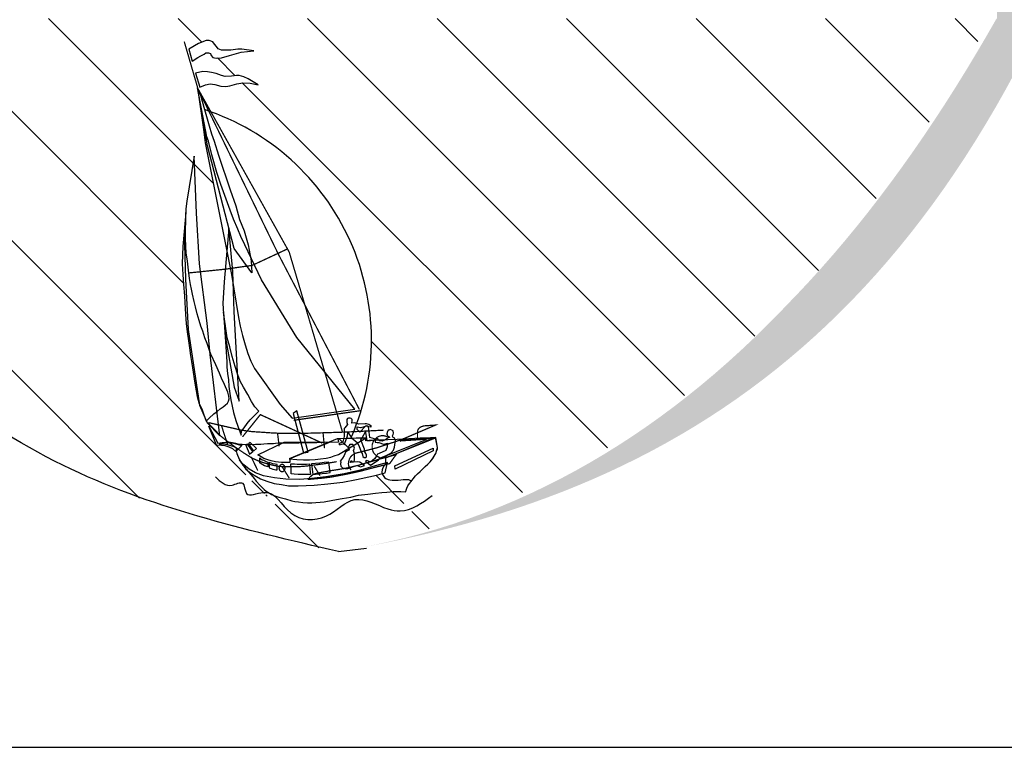
# Model space of a CAD drawing. Extents: x 162.3 to 217.8, y -18.8 to 69.3.
# Drawn here: x 201.9 to 202.4, y -17.8 to -17.5 of the extents above; entities that cross this region are included whole.
import ezdxf

# ---------------------------------------------------------------- set-up
doc = ezdxf.new("R2010")
doc.units = 0
doc.header["$LTSCALE"] = 35
doc.header["$MEASUREMENT"] = 0
doc.layers.get('0').update_dxf_attribs({"linetype": 'CONTINUOUS'})

msp = doc.modelspace()

# ---------------------------------------------------------------- hatches: boundary and pattern name
at = {"linetype": 'CONTINUOUS'}
msp.add_hatch(color=256, dxfattribs=at).paths.add_polyline_path([(202.39512, -17.01337), (202.38532, -17.00851), (202.37928, -16.99789), (202.37749, -16.98661), (202.37929, -16.97478), (202.38392, -16.96272), (202.37143, -16.96467), (202.37143, -17.47109), (202.37113, -17.47109), (202.36627, -17.47956), (202.36107, -17.48841), (202.35582, -17.49711), (202.35053, -17.50566), (202.34518, -17.51407), (202.33979, -17.52233), (202.33434, -17.53044), (202.32884, -17.53841), (202.32328, -17.54623), (202.31767, -17.55391), (202.31201, -17.56144), (202.30629, -17.56882), (202.3005, -17.57606), (202.29466, -17.58315), (202.28876, -17.5901), (202.28279, -17.5969), (202.27677, -17.60355), (202.27067, -17.61006), (202.26565, -17.61525), (202.26134, -17.61977), (202.25499, -17.62618), (202.24858, -17.63244), (202.24209, -17.63855), (202.23553, -17.6445), (202.2289, -17.6503), (202.22219, -17.65594), (202.21541, -17.66141), (202.20856, -17.66673), (202.20163, -17.67188), (202.19464, -17.67687), (202.18757, -17.6817), (202.18042, -17.68635), (202.1732, -17.69084), (202.16591, -17.69515), (202.15855, -17.6993), (202.15111, -17.70327), (202.1436, -17.70706), (202.13602, -17.71068), (202.12836, -17.71412), (202.12063, -17.71738), (202.11283, -17.72046), (202.10495, -17.72336), (202.097, -17.72607), (202.08898, -17.7286), (202.08088, -17.73094), (202.0727, -17.73309), (202.06446, -17.73505), (202.05614, -17.73682), (202.05291, -17.73743), (202.05202, -17.73765), (202.06077, -17.73599), (202.06943, -17.73422), (202.07801, -17.73233), (202.08651, -17.73034), (202.09493, -17.72823), (202.10327, -17.726), (202.11153, -17.72364), (202.11971, -17.72117), (202.1278, -17.71857), (202.13582, -17.71585), (202.14376, -17.71299), (202.15162, -17.71001), (202.15939, -17.70689), (202.16709, -17.70364), (202.1747, -17.70025), (202.18223, -17.69672), (202.18969, -17.69305), (202.19706, -17.68924), (202.20435, -17.68528), (202.21156, -17.68117), (202.21869, -17.67692), (202.22574, -17.67251), (202.23271, -17.66795), (202.2396, -17.66323), (202.24641, -17.65835), (202.25314, -17.65332), (202.25979, -17.64812), (202.26635, -17.64276), (202.27284, -17.63723), (202.27924, -17.63153), (202.28557, -17.62566), (202.29181, -17.61962), (202.29798, -17.6134), (202.30406, -17.60701), (202.31006, -17.60044), (202.31598, -17.59368), (202.32182, -17.58674), (202.32758, -17.57962), (202.33326, -17.57231), (202.33886, -17.56481), (202.34438, -17.55712), (202.34981, -17.54924), (202.35517, -17.54116), (202.36045, -17.53288), (202.36564, -17.5244), (202.37076, -17.51572), (202.37579, -17.50683), (202.38074, -17.49774), (202.38561, -17.48844), (202.39041, -17.47893), (202.39512, -17.46921)])
h = msp.add_hatch(dxfattribs=at)
h.set_pattern_fill('ANSI31', color=12, scale=0.3696, angle=90, style=0)
h.set_pattern_definition([(135, (142.646, -19.24872), (-0.032668333, -0.032668333), [])])
h.paths.add_polyline_path([(201.71733, -17.47109), (201.71733, -17.47098), (201.71591, -17.47098), (201.71881, -17.47956), (201.72185, -17.48802), (201.72503, -17.49636), (201.72834, -17.50457), (201.73179, -17.51267), (201.73537, -17.52064), (201.73909, -17.52849), (201.74295, -17.53621), (201.74694, -17.54381), (201.75107, -17.55128), (201.75533, -17.55862), (201.75973, -17.56584), (201.76427, -17.57293), (201.76894, -17.57989), (201.77375, -17.58672), (201.7787, -17.59342), (201.78378, -17.59999), (201.78901, -17.60642), (201.79436, -17.61272), (201.79986, -17.61889), (201.8055, -17.62493), (201.81127, -17.63083), (201.81718, -17.63659), (201.82323, -17.64222), (201.82942, -17.64771), (201.83574, -17.65306), (201.8422, -17.65828), (201.84881, -17.66335), (201.85555, -17.66829), (201.86243, -17.67308), (201.86945, -17.67773), (201.87661, -17.68224), (201.88391, -17.6866), (201.89134, -17.69082), (201.89892, -17.6949), (201.90664, -17.69883), (201.9145, -17.70261), (201.92249, -17.70624), (201.93063, -17.70973), (201.93891, -17.71307), (201.94733, -17.71626), (201.95589, -17.7193), (201.96459, -17.72219), (201.97343, -17.72493), (201.98241, -17.72751), (201.99153, -17.72994), (202.0008, -17.73222), (202.01021, -17.73434), (202.01975, -17.73631), (202.02944, -17.73812), (202.03927, -17.73978), (202.04774, -17.7384), (202.05291, -17.73743), (202.0606, -17.7355), (202.06908, -17.73321), (202.07746, -17.73077), (202.08574, -17.72819), (202.09393, -17.72546), (202.10202, -17.72259), (202.10906, -17.71993), (202.10809, -17.71971), (202.10737, -17.71963), (202.10624, -17.71907), (202.10528, -17.71867), (202.10407, -17.71803), (202.10311, -17.71803), (202.10182, -17.71803), (202.10134, -17.71835), (202.10086, -17.71899), (202.10014, -17.71963), (202.09933, -17.71987), (202.09853, -17.71987), (202.09805, -17.71963), (202.09805, -17.71891), (202.09765, -17.71867), (202.09668, -17.71867), (202.0954, -17.71875), (202.09411, -17.71899), (202.09315, -17.71907), (202.09202, -17.71891), (202.08977, -17.71851), (202.08857, -17.71867), (202.08752, -17.71867), (202.08535, -17.71923), (202.08375, -17.71931), (202.08214, -17.71931), (202.08061, -17.71931), (202.07893, -17.71899), (202.07692, -17.71963), (202.07563, -17.71987), (202.07435, -17.71963), (202.07282, -17.71931), (202.07105, -17.71875), (202.06961, -17.71843), (202.06768, -17.71835), (202.06599, -17.71835), (202.06503, -17.71811), (202.06326, -17.71771), (202.06141, -17.71746), (202.05989, -17.71706), (202.059, -17.71706), (202.0586, -17.71738), (202.05828, -17.71771), (202.05707, -17.71811), (202.05555, -17.71811), (202.05386, -17.71835), (202.05241, -17.71851), (202.05129, -17.71891), (202.04992, -17.71907), (202.04864, -17.71931), (202.04727, -17.71955), (202.04848, -17.71899), (202.04952, -17.71819), (202.05049, -17.71706), (202.0492, -17.71714), (202.04824, -17.71706), (202.04719, -17.71674), (202.04599, -17.71658), (202.04502, -17.71658), (202.04422, -17.71674), (202.04374, -17.7169), (202.04277, -17.71738), (202.04133, -17.71787), (202.0398, -17.71819), (202.03811, -17.71843), (202.03948, -17.71787), (202.04101, -17.71706), (202.04205, -17.71642), (202.04277, -17.71578), (202.04141, -17.71578), (202.04253, -17.7153), (202.04309, -17.71449), (202.04261, -17.71377), (202.04173, -17.71313), (202.04012, -17.71369), (202.03908, -17.71401), (202.03755, -17.71433), (202.03627, -17.71449), (202.03498, -17.71465), (202.03337, -17.71481), (202.03088, -17.71497), (202.02719, -17.71538), (202.02614, -17.71562), (202.02486, -17.7161), (202.02365, -17.71642), (202.02261, -17.71642), (202.02044, -17.71513), (202.01915, -17.71497), (202.01755, -17.71497), (202.01514, -17.71465), (202.012, -17.71449), (202.01112, -17.71441), (202.00983, -17.71481), (202.00831, -17.71538), (202.00718, -17.7161), (202.00557, -17.71618), (202.00437, -17.71626), (202.00349, -17.71658), (202.00284, -17.71714), (202.00204, -17.71722), (202.00059, -17.71706), (201.99923, -17.71674), (201.99826, -17.71658), (201.99722, -17.7165), (201.99891, -17.71538), (201.99979, -17.71473), (202.00043, -17.71417), (201.9985, -17.71369), (201.9973, -17.71353), (201.99634, -17.71369), (201.99481, -17.71345), (201.99376, -17.71321), (201.99272, -17.7128), (201.99184, -17.71248), (201.99103, -17.71216), (201.99023, -17.71136), (201.99007, -17.71056), (201.98943, -17.71096), (201.98927, -17.71168), (201.98991, -17.71289), (201.98846, -17.71321), (201.98726, -17.71337), (201.98597, -17.71321), (201.98469, -17.71305), (201.98372, -17.7128), (201.98276, -17.71248), (201.98179, -17.71184), (201.98083, -17.7112), (201.97987, -17.71152), (201.97874, -17.71192), (201.97778, -17.71216), (201.97673, -17.71216), (201.97617, -17.71152), (201.97553, -17.71072), (201.97464, -17.71072), (201.97368, -17.71104), (201.97263, -17.71152), (201.97167, -17.71184), (201.97071, -17.7116), (201.96982, -17.71104), (201.96886, -17.71096), (201.96757, -17.71104), (201.96629, -17.71152), (201.96548, -17.7116), (201.96645, -17.71023), (201.96757, -17.70967), (201.96878, -17.70967), (201.96974, -17.70959), (201.97038, -17.70959), (201.97111, -17.70903), (201.97159, -17.70855), (201.97263, -17.70855), (201.9736, -17.70855), (201.974, -17.70823), (201.97456, -17.70774), (201.97488, -17.7071), (201.97537, -17.70662), (201.97595, -17.70604), (201.97762, -17.70678), (201.97922, -17.70573), (201.98059, -17.70622), (201.98244, -17.70614), (201.98388, -17.70614), (201.983, -17.70445), (201.98453, -17.70517), (201.98581, -17.70437), (201.98685, -17.70437), (201.98782, -17.70389), (201.98846, -17.70349), (201.98927, -17.70324), (201.99055, -17.70316), (201.99087, -17.70236), (201.99135, -17.70188), (201.99216, -17.70132), (201.99312, -17.70099), (201.99433, -17.70059), (201.99601, -17.70276), (201.99577, -17.70349), (201.99561, -17.70413), (201.99529, -17.70477), (201.99473, -17.70541), (201.99409, -17.70573), (201.99312, -17.7063), (201.99224, -17.70678), (201.99135, -17.70806), (201.99216, -17.70871), (201.99336, -17.70927), (201.99441, -17.70959), (201.99545, -17.70935), (201.99658, -17.70927), (201.99746, -17.70927), (201.99826, -17.70959), (201.99858, -17.70999), (201.99883, -17.71056), (201.99891, -17.71104), (202.00035, -17.7112), (202.00204, -17.71072), (202.00292, -17.71056), (202.00252, -17.7112), (202.00156, -17.71216), (202.00284, -17.71216), (202.00389, -17.71184), (202.00469, -17.71136), (202.00557, -17.71128), (202.0063, -17.71136), (202.00694, -17.7116), (202.0075, -17.71056), (202.0079, -17.71007), (202.00879, -17.71007), (202.00975, -17.71031), (202.01048, -17.71064), (202.01112, -17.7116), (202.01144, -17.71224), (202.01224, -17.71256), (202.01321, -17.71272), (202.01393, -17.71289), (202.01457, -17.71337), (202.01546, -17.71377), (202.01755, -17.71353), (202.01883, -17.71321), (202.01996, -17.71313), (202.02076, -17.71321), (202.02164, -17.71353), (202.02229, -17.71409), (202.02293, -17.71441), (202.0259, -17.71385), (202.02751, -17.71385), (202.02879, -17.71385), (202.03032, -17.71385), (202.03161, -17.71385), (202.03281, -17.71345), (202.03369, -17.71313), (202.03466, -17.71321), (202.03594, -17.71321), (202.03723, -17.71321), (202.03851, -17.71289), (202.03972, -17.71256), (202.04093, -17.71224), (202.04205, -17.71224), (202.04326, -17.71192), (202.04438, -17.71136), (202.04567, -17.7112), (202.04727, -17.71088), (202.04888, -17.71064), (202.05024, -17.71039), (202.05161, -17.71023), (202.0533, -17.71007), (202.05434, -17.71023), (202.05539, -17.71056), (202.05635, -17.71096), (202.05732, -17.7116), (202.05828, -17.71248), (202.05916, -17.71305), (202.06013, -17.71256), (202.06117, -17.7124), (202.06222, -17.71216), (202.0631, -17.71248), (202.06374, -17.71305), (202.06463, -17.71313), (202.06599, -17.71345), (202.06406, -17.71417), (202.06471, -17.71449), (202.07539, -17.71626), (202.0762, -17.71618), (202.077, -17.71538), (202.07756, -17.71465), (202.07531, -17.71441), (202.07732, -17.71409), (202.07812, -17.71401), (202.07877, -17.71401), (202.07957, -17.71417), (202.08045, -17.71465), (202.0815, -17.71505), (202.08254, -17.71538), (202.08407, -17.71554), (202.0856, -17.71562), (202.08696, -17.71578), (202.08817, -17.71594), (202.08913, -17.71578), (202.09034, -17.71562), (202.09114, -17.71554), (202.0921, -17.71562), (202.09315, -17.71586), (202.09419, -17.7161), (202.09548, -17.7161), (202.09644, -17.7161), (202.09741, -17.71578), (202.09821, -17.71538), (202.09901, -17.71538), (202.0999, -17.71578), (202.10078, -17.71626), (202.10182, -17.71674), (202.10279, -17.71706), (202.10367, -17.71714), (202.10464, -17.71722), (202.10608, -17.71706), (202.10713, -17.71722), (202.10833, -17.71746), (202.1093, -17.71803), (202.10986, -17.71851), (202.11058, -17.71875), (202.11149, -17.71898), (202.11156, -17.71895), (202.11179, -17.71835), (202.11155, -17.71771), (202.1109, -17.71706), (202.10994, -17.7165), (202.10865, -17.7161), (202.10954, -17.71578), (202.1105, -17.71538), (202.11122, -17.7153), (202.11195, -17.71513), (202.11283, -17.71513), (202.11412, -17.7153), (202.11564, -17.71554), (202.11725, -17.71562), (202.11978, -17.71562), (202.12573, -17.7131), (202.13345, -17.70965), (202.14108, -17.70605), (202.14862, -17.70231), (202.15608, -17.69842), (202.16345, -17.69438), (202.17073, -17.6902), (202.17794, -17.68588), (202.18506, -17.68141), (202.1921, -17.6768), (202.19906, -17.67203), (202.20594, -17.66713), (202.21274, -17.66208), (202.21947, -17.65688), (202.22612, -17.65154), (202.2327, -17.64605), (202.2392, -17.64042), (202.24563, -17.63464), (202.252, -17.62871), (202.25829, -17.62264), (202.26452, -17.61642), (202.26565, -17.61525), (202.26761, -17.6132), (202.27381, -17.60649), (202.27993, -17.59962), (202.28599, -17.59262), (202.29197, -17.58546), (202.29788, -17.57817), (202.30371, -17.57073), (202.30948, -17.56315), (202.31517, -17.55543), (202.32079, -17.54758), (202.32634, -17.53959), (202.33182, -17.53147), (202.33722, -17.52321), (202.34256, -17.51483), (202.34782, -17.50631), (202.35301, -17.49767), (202.35813, -17.4889), (202.36317, -17.48), (202.36809, -17.47109)])
h.paths.add_polyline_path([(202.01182, -17.69898), (202.01182, -17.69898), (202.01184, -17.69896)], flags=16)
h.paths.add_polyline_path([(202.0484, -17.67537), (202.04944, -17.67569), (202.05266, -17.67553), (202.0533, -17.67561), (202.0545, -17.67593), (202.05579, -17.67681), (202.05515, -17.67705), (202.05348, -17.67659), (202.05394, -17.67689), (202.05426, -17.67713), (202.05499, -17.68236), (202.05723, -17.68308), (202.05732, -17.68364), (202.05722, -17.68366), (202.05699, -17.68396), (202.05683, -17.68428), (202.05667, -17.68452), (202.05651, -17.68485), (202.05643, -17.68525), (202.05627, -17.68557), (202.05619, -17.68589), (202.05611, -17.68621), (202.05611, -17.68661), (202.05611, -17.68693), (202.05611, -17.68734), (202.05611, -17.68766), (202.05611, -17.68806), (202.05615, -17.68823), (202.05868, -17.68758), (202.0623, -17.68637), (202.06386, -17.68584), (202.0639, -17.68533), (202.06181, -17.68581), (202.05956, -17.68501), (202.0586, -17.68501), (202.05772, -17.68485), (202.05772, -17.6842), (202.05772, -17.68356), (202.05828, -17.68308), (202.05892, -17.68316), (202.05924, -17.68364), (202.05989, -17.68404), (202.06109, -17.68428), (202.06286, -17.68364), (202.0643, -17.68252), (202.06487, -17.68244), (202.06463, -17.68187), (202.0639, -17.68179), (202.06374, -17.68091), (202.06342, -17.68067), (202.06358, -17.68051), (202.0639, -17.67938), (202.06414, -17.67882), (202.06447, -17.67866), (202.06519, -17.67834), (202.06607, -17.67866), (202.06672, -17.67914), (202.06688, -17.68019), (202.06672, -17.68091), (202.06639, -17.68155), (202.06655, -17.68219), (202.0672, -17.6826), (202.06792, -17.68372), (202.0678, -17.68459), (202.0725, -17.68284), (202.07644, -17.68115), (202.07901, -17.68005), (202.07901, -17.67962), (202.07917, -17.67866), (202.07957, -17.67802), (202.08013, -17.67745), (202.08077, -17.67705), (202.0815, -17.67681), (202.0823, -17.67657), (202.08809, -17.67617), (202.07644, -17.68115), (202.0725, -17.68284), (202.0678, -17.68459), (202.06744, -17.68734), (202.06688, -17.68878), (202.06551, -17.69031), (202.06246, -17.69184), (202.06193, -17.69204), (202.06214, -17.69208), (202.08166, -17.68412), (202.08359, -17.68348), (202.07025, -17.68428), (202.07178, -17.68364), (202.08705, -17.68288), (202.08822, -17.68244), (202.08913, -17.68742), (202.08905, -17.68814), (202.08857, -17.68934), (202.08817, -17.69055), (202.08736, -17.69192), (202.08656, -17.69328), (202.08535, -17.69465), (202.08415, -17.69593), (202.08294, -17.69714), (202.08158, -17.6985), (202.08037, -17.69955), (202.07893, -17.70083), (202.07796, -17.7018), (202.07684, -17.70324), (202.07595, -17.70421), (202.07515, -17.70389), (202.07443, -17.70365), (202.0737, -17.70357), (202.07274, -17.70357), (202.07178, -17.70365), (202.07057, -17.70373), (202.06929, -17.70389), (202.06808, -17.70397), (202.06704, -17.70397), (202.06623, -17.70397), (202.06503, -17.70373), (202.06414, -17.70357), (202.0631, -17.70308), (202.0623, -17.7026), (202.06165, -17.70156), (202.06119, -17.70072), (202.05675, -17.7018), (202.04816, -17.70365), (202.04133, -17.70493), (202.03369, -17.7059), (202.02679, -17.70654), (202.01883, -17.70686), (202.01393, -17.70678), (202.0104, -17.70622), (202.00662, -17.70557), (202.003, -17.70453), (201.99971, -17.70332), (201.99658, -17.70148), (201.99401, -17.69971), (201.9924, -17.69842), (201.98902, -17.69376), (201.99135, -17.69625), (201.99401, -17.69842), (201.99722, -17.70035), (202.00132, -17.7018), (202.00678, -17.70276), (202.01264, -17.7034), (202.01963, -17.70357), (202.02426, -17.70319), (202.02462, -17.70252), (202.0255, -17.70172), (202.02617, -17.70127), (202.0256, -17.6965), (202.02451, -17.69664), (202.02462, -17.6985), (202.02494, -17.70107), (202.02349, -17.70107), (202.02204, -17.70116), (202.0206, -17.70116), (202.01883, -17.70107), (202.01682, -17.70091), (202.0153, -17.70075), (202.01522, -17.69802), (202.01519, -17.69722), (202.01152, -17.69722), (202.00895, -17.69698), (202.00815, -17.69683), (202.00815, -17.69874), (202.00758, -17.69874), (202.00686, -17.69858), (202.00598, -17.69834), (202.00517, -17.69802), (202.00413, -17.6977), (202.00413, -17.69593), (202.00341, -17.69575), (202.00341, -17.6973), (202.00244, -17.69698), (202.0018, -17.69666), (202.00091, -17.69617), (202.00011, -17.69569), (201.99947, -17.69521), (201.99947, -17.69454), (201.99907, -17.69441), (201.99534, -17.69275), (201.99532, -17.69272), (201.9916, -17.69039), (201.98855, -17.68834), (201.98742, -17.68951), (201.98589, -17.68822), (201.98396, -17.68726), (201.98203, -17.68661), (201.98011, -17.68645), (201.97762, -17.68629), (201.97368, -17.67665), (201.97818, -17.68525), (201.98043, -17.68493), (201.98285, -17.685), (201.98251, -17.68396), (201.97962, -17.68163), (201.97926, -17.68125), (201.9793, -17.68163), (201.97288, -17.67512), (201.97242, -17.67406), (201.97231, -17.67416), (201.97129, -17.67139), (201.96902, -17.66605), (201.96895, -17.66558), (201.96886, -17.6654), (201.96789, -17.66171), (201.96725, -17.65881), (201.96661, -17.65496), (201.9654, -17.64725), (201.965, -17.64411), (201.96444, -17.64106), (201.96404, -17.6372), (201.96348, -17.63359), (201.96283, -17.62909), (201.96235, -17.62499), (201.96187, -17.62033), (201.96155, -17.61431), (201.96139, -17.61093), (201.9609, -17.60523), (201.96058, -17.60025), (201.96034, -17.59478), (201.96042, -17.59028), (201.96058, -17.58602), (201.96203, -17.56891), (201.96203, -17.56956), (201.96219, -17.56706), (201.96259, -17.56313), (201.96637, -17.54047), (201.96757, -17.56931), (201.96902, -17.59486), (201.96952, -17.5988), (201.98198, -17.59752), (201.98282, -17.5884), (201.97191, -17.5338), (201.97159, -17.53099), (201.97127, -17.52826), (201.96797, -17.506), (201.96804, -17.50637), (201.96844, -17.50722), (201.96819, -17.50638), (201.97474, -17.5181, -0.414965)], flags=16)
h.paths.add_polyline_path([(201.99867, -17.50456), (201.99449, -17.50367), (201.99087, -17.50343), (201.9879, -17.50392), (201.98428, -17.50496), (201.98228, -17.50528), (201.9797, -17.5052), (201.97673, -17.50424), (201.97432, -17.504), (201.97199, -17.50456), (201.96918, -17.5056), (201.96693, -17.49853), (201.97071, -17.49773), (201.97304, -17.49789), (201.97513, -17.49821), (201.97737, -17.49885), (201.98003, -17.49982), (201.98203, -17.50022), (201.98517, -17.50014), (201.98774, -17.49982), (201.98902, -17.49982), (201.99135, -17.50046), (201.99352, -17.50142), (201.99609, -17.50303)], flags=16)
h.paths.add_polyline_path([(201.99642, -17.48736), (201.99007, -17.48801), (201.9842, -17.48961), (201.98003, -17.49082), (201.97737, -17.49098), (201.97577, -17.49066), (201.97488, -17.48969), (201.97448, -17.48873), (201.9736, -17.48833), (201.97223, -17.48841), (201.97135, -17.48897), (201.96974, -17.48994), (201.96814, -17.49066), (201.96532, -17.49259), (201.96356, -17.48648), (201.96846, -17.48367), (201.97231, -17.48206), (201.97392, -17.48206), (201.97577, -17.48287), (201.97657, -17.48391), (201.97754, -17.4852), (201.9785, -17.4864), (201.98011, -17.48704), (201.98268, -17.48704), (201.98485, -17.48704), (201.9883, -17.48648), (201.99039, -17.48648)], flags=16)
h.paths.add_polyline_path([(202.0455, -17.69409), (202.0451, -17.69497), (202.04623, -17.69491)], flags=0)
h.paths.add_polyline_path([(202.02143, -17.68088), (202.02961, -17.68464), (202.03489, -17.68461), (202.03851, -17.68308), (202.05298, -17.6826), (202.05193, -17.68324), (202.03908, -17.69103), (202.03699, -17.69176), (202.03522, -17.69232), (202.03289, -17.6928), (202.03, -17.69328), (202.02743, -17.6936), (202.02454, -17.69368), (202.02156, -17.69368), (202.01811, -17.6936), (202.01457, -17.6933), (202.01457, -17.69513), (202.01031, -17.69513), (202.00734, -17.69465), (202.00517, -17.69425), (202.00349, -17.69368), (202.0014, -17.69296), (202.00011, -17.69216), (201.99842, -17.69111), (202.00909, -17.68601), (202.00837, -17.68025), (202.00638, -17.68019), (202.00043, -17.67978), (201.99537, -17.67946), (201.99062, -17.67879), (201.99023, -17.6793), (201.98999, -17.68131), (201.9883, -17.67673), (201.98734, -17.67384), (201.98613, -17.66982), (201.98549, -17.66669), (201.98485, -17.66339), (201.98428, -17.66026), (201.98388, -17.65673), (201.98356, -17.65335), (201.98316, -17.65014), (201.98284, -17.64692), (201.98284, -17.64427), (201.98115, -17.61913), (201.983, -17.63222), (201.98428, -17.63664), (201.98549, -17.64154), (201.98702, -17.64668), (201.9883, -17.65078), (201.98959, -17.65399), (201.99119, -17.65697), (201.99344, -17.66082), (201.99529, -17.6642), (201.99698, -17.66693), (201.99891, -17.66918), (201.99465, -17.67352), (201.99312, -17.67537), (201.99151, -17.67761), (201.99062, -17.67879), (201.99309, -17.67914), (201.9997, -17.67089), (202.01866, -17.67961), (202.01626, -17.6703), (202.01819, -17.66902)], flags=0)
h.paths.add_polyline_path([(202.08688, -17.68774), (202.08688, -17.6891), (202.06776, -17.69834), (202.0676, -17.69674)], flags=0)
h.paths.add_polyline_path([(202.08913, -17.70734), (202.08993, -17.70758), (202.09114, -17.70839), (202.0921, -17.70935), (202.09363, -17.70991), (202.09588, -17.70967), (202.097, -17.71031), (202.09797, -17.71064), (202.09933, -17.7108), (202.10488, -17.71184), (202.09885, -17.71144), (202.09773, -17.71176), (202.09676, -17.71216), (202.09604, -17.71208), (202.09516, -17.71184), (202.09403, -17.71128), (202.09242, -17.71112), (202.0909, -17.71056), (202.08993, -17.71064), (202.08881, -17.7108), (202.08632, -17.71031), (202.08511, -17.71007), (202.08351, -17.70935), (202.0819, -17.70935), (202.07997, -17.70935), (202.07861, -17.70943), (202.07732, -17.70927), (202.07603, -17.70871), (202.07475, -17.70911), (202.07362, -17.70847), (202.07266, -17.70871), (202.07129, -17.70879), (202.06985, -17.70887), (202.06776, -17.70911), (202.07033, -17.70839), (202.07097, -17.70758), (202.07202, -17.70734), (202.07282, -17.70718), (202.07379, -17.70694), (202.07475, -17.70694), (202.07603, -17.70694), (202.07708, -17.70662), (202.07796, -17.70654), (202.07949, -17.70662), (202.08045, -17.70622), (202.08142, -17.70598), (202.0823, -17.70598), (202.08327, -17.70638), (202.08415, -17.70694), (202.08535, -17.70734), (202.08712, -17.70758), (202.08801, -17.70726)], flags=16)
h.paths.add_polyline_path([(201.99465, -17.68493), (201.99778, -17.68806), (201.99617, -17.68926), (201.99376, -17.68557)], flags=0)

# ---------------------------------------------------------------- linework, layer by layer
msp.add_line((202.03907, -17.74), (202.05321, -17.73823))
at = {"color": 4}
msp.add_line((164.7556, -17.83876), (216.7556, -17.83876), dxfattribs=at)
at = {"color": 252, "const_width": 0.000643, "elevation": -230.56467}
for points in [[(201.96131, -17.4827), (201.96846, -17.50729)], [(201.9683, -17.50657), (202.01425, -17.58884), (202.04109, -17.67946)], [(201.9683, -17.50665), (202.00879, -17.58996), (202.04968, -17.6683)], [(201.96323, -17.59944), (201.98203, -17.59751), (201.99561, -17.59559), (202.01369, -17.58715)], [(201.99071, -17.68211), (201.99979, -17.67079)], [(201.99947, -17.67079), (202.0304, -17.68501), (202.03088, -17.68533)], [(202.0165, -17.67376), (202.05057, -17.66886)]]:
    msp.add_lwpolyline(points, dxfattribs=at)
at = {"color": 12, "elevation": -230.56467}
msp.add_lwpolyline([(201.96356, -17.48648), (201.96532, -17.49259), (201.96814, -17.49066), (201.96974, -17.48994), (201.97135, -17.48897), (201.97223, -17.48841), (201.9736, -17.48833), (201.97448, -17.48873), (201.97488, -17.48969), (201.97577, -17.49066), (201.97737, -17.49098), (201.98003, -17.49082), (201.9842, -17.48961), (201.99007, -17.48801), (201.99642, -17.48736), (201.99039, -17.48648), (201.9883, -17.48648), (201.98485, -17.48704), (201.98268, -17.48704), (201.98011, -17.48704), (201.9785, -17.4864), (201.97754, -17.4852), (201.97657, -17.48391), (201.97577, -17.48287), (201.97392, -17.48206), (201.97231, -17.48206), (201.96846, -17.48367), (201.96356, -17.48648)], dxfattribs=at)
at = {"color": 136, "elevation": -230.56467}
msp.add_lwpolyline([(201.96693, -17.49853), (201.96918, -17.5056), (201.97199, -17.50456), (201.97432, -17.504), (201.97673, -17.50424), (201.9797, -17.5052), (201.98228, -17.50528), (201.98428, -17.50496), (201.9879, -17.50392), (201.99087, -17.50343), (201.99449, -17.50367), (201.99867, -17.50456), (201.99609, -17.50303), (201.99352, -17.50142), (201.99135, -17.50046), (201.98902, -17.49982), (201.98774, -17.49982), (201.98517, -17.50014), (201.98203, -17.50022), (201.98003, -17.49982), (201.97737, -17.49885), (201.97513, -17.49821), (201.97304, -17.49789), (201.97071, -17.49773), (201.96693, -17.49853)], dxfattribs=at)
at = {"color": 254, "elevation": -230.56467}
for points in [[(201.96797, -17.506), (201.97127, -17.52826), (201.97159, -17.53099), (201.97191, -17.5338), (201.98517, -17.60017), (201.98862, -17.62186), (201.98959, -17.6262), (201.99063, -17.63094), (201.992, -17.63568), (201.99344, -17.64001), (201.99489, -17.64387), (201.99682, -17.64765), (202.00975, -17.6658), (202.01578, -17.67271), (202.04743, -17.66813), (202.01819, -17.63206), (202.00027, -17.60282), (201.99184, -17.58522), (201.98991, -17.58104), (201.9883, -17.57727), (201.98621, -17.57229), (201.98453, -17.56771), (201.97978, -17.55485), (201.97778, -17.54875), (201.97521, -17.53975), (201.9736, -17.53292), (201.97263, -17.53067), (201.96797, -17.506)], [(201.96203, -17.56891), (201.96058, -17.58602), (201.96042, -17.59028), (201.96034, -17.59478), (201.96058, -17.60025), (201.9609, -17.60523), (201.96139, -17.61093), (201.96155, -17.61431), (201.96187, -17.62033), (201.96235, -17.62499), (201.96283, -17.62909), (201.96348, -17.63359), (201.96404, -17.6372), (201.96444, -17.64106), (201.965, -17.64411), (201.9654, -17.64725), (201.96661, -17.65496), (201.96725, -17.65881), (201.96789, -17.66171), (201.96886, -17.6654), (201.97014, -17.66797), (201.97095, -17.67046), (201.97231, -17.67416), (201.97392, -17.67263), (201.97625, -17.67046), (201.97786, -17.66926), (201.97938, -17.66797), (201.98091, -17.66701), (201.98203, -17.66605), (201.98316, -17.66508), (201.98372, -17.66412), (201.98404, -17.66299), (201.98388, -17.66155), (201.98324, -17.65954), (201.98163, -17.65576), (201.98011, -17.65247), (201.97906, -17.64998), (201.97721, -17.6458), (201.97472, -17.64034), (201.97392, -17.63801), (201.9728, -17.63503), (201.97167, -17.63214), (201.97063, -17.62885), (201.96966, -17.6262), (201.96886, -17.62346), (201.96781, -17.62009), (201.96693, -17.61655), (201.96629, -17.61382), (201.96548, -17.61005), (201.965, -17.60756), (201.96452, -17.60523), (201.96388, -17.60217), (201.96348, -17.59808), (201.96291, -17.5935), (201.96227, -17.58932), (201.96203, -17.58602), (201.96195, -17.58185), (201.96203, -17.56891)], [(201.98115, -17.61913), (201.98284, -17.64427), (201.98284, -17.64692), (201.98316, -17.65014), (201.98356, -17.65335), (201.98388, -17.65673), (201.98428, -17.66026), (201.98485, -17.66339), (201.98549, -17.66669), (201.98613, -17.66982), (201.98734, -17.67384), (201.9883, -17.67673), (201.98999, -17.68131), (201.99023, -17.6793), (201.99151, -17.67761), (201.99312, -17.67537), (201.99465, -17.67352), (201.99891, -17.66918), (201.99698, -17.66693), (201.99529, -17.6642), (201.99344, -17.66082), (201.99119, -17.65697), (201.98959, -17.65399), (201.9883, -17.65078), (201.98702, -17.64668), (201.98549, -17.64154), (201.98428, -17.63664), (201.983, -17.63222), (201.98115, -17.61913)]]:
    msp.add_lwpolyline(points, dxfattribs=at)
at = {"color": 252, "elevation": -230.56467}
for points in [[(201.96814, -17.50657), (201.96958, -17.5097), (201.97159, -17.51701), (201.97384, -17.52513), (201.97504, -17.52922), (201.97633, -17.53284), (201.97866, -17.53999), (201.98453, -17.55742), (201.98742, -17.56554), (201.98927, -17.57237), (201.99151, -17.57815), (201.99352, -17.58522), (201.99513, -17.59334), (201.99545, -17.59928), (201.98645, -17.58699), (201.97296, -17.53525), (201.96814, -17.50657)], [(201.96637, -17.54047), (201.96259, -17.56313), (201.96219, -17.56706), (201.96171, -17.57438), (201.96131, -17.57928), (201.96195, -17.60258), (201.96323, -17.62788), (201.96902, -17.66605), (201.97288, -17.67512), (201.9793, -17.68163), (201.9744, -17.6405), (201.9728, -17.62467), (201.96902, -17.59486), (201.96757, -17.56931), (201.96637, -17.54047)], [(201.98388, -17.57679), (201.98139, -17.60394), (201.98083, -17.61479), (201.98115, -17.62001), (201.98203, -17.6311), (201.98645, -17.65697), (201.98894, -17.66412), (201.98766, -17.64018), (201.98645, -17.6188), (201.98581, -17.59872), (201.98388, -17.57679)], [(202.07178, -17.70365), (202.07274, -17.70357), (202.0737, -17.70357), (202.07443, -17.70365), (202.07515, -17.70389), (202.07595, -17.70421), (202.07684, -17.70324), (202.07796, -17.7018), (202.07893, -17.70083), (202.08037, -17.69955), (202.08158, -17.6985), (202.08294, -17.69714), (202.08415, -17.69593), (202.08535, -17.69465), (202.08656, -17.69328), (202.08736, -17.69192), (202.08817, -17.69055), (202.08857, -17.68934), (202.08905, -17.68814), (202.08913, -17.68742), (202.08825, -17.6826), (202.08801, -17.68252), (202.08503, -17.68364), (202.07812, -17.68653), (202.07137, -17.68926), (202.06278, -17.6928), (202.06286, -17.69473), (202.06294, -17.69561), (202.06222, -17.69658), (202.06157, -17.6977), (202.06117, -17.69874), (202.06101, -17.69987), (202.06125, -17.70083), (202.06165, -17.70156), (202.0623, -17.7026), (202.0631, -17.70308), (202.06414, -17.70357), (202.06503, -17.70373), (202.06623, -17.70397), (202.06704, -17.70397), (202.06808, -17.70397), (202.06929, -17.70389), (202.07057, -17.70373), (202.07178, -17.70365)]]:
    msp.add_lwpolyline(points, dxfattribs=at)
at = {"color": 46, "elevation": -230.56467}
msp.add_lwpolyline([(202.01626, -17.6703), (202.0214, -17.69023), (202.02389, -17.68991), (202.01819, -17.66902), (202.01626, -17.6703)], dxfattribs=at)
at = {"color": 7, "const_width": 0.000643, "elevation": -230.56467}
for points in [[(201.9732, -17.67496), (201.97962, -17.68163), (201.98252, -17.68396), (201.98742, -17.68758), (201.9916, -17.69039), (201.99545, -17.6928), (201.99907, -17.69441), (202.00132, -17.69513), (202.00349, -17.69577), (202.00638, -17.6965), (202.00895, -17.69698), (202.01152, -17.69722), (202.01514, -17.69722), (202.01931, -17.69714), (202.02317, -17.69682), (202.02687, -17.69633), (202.03193, -17.69569), (202.03819, -17.69465)], [(201.97368, -17.67496), (201.99023, -17.67874), (201.99537, -17.67946), (202.00043, -17.67978), (202.00638, -17.68019), (202.01144, -17.68035), (202.02092, -17.68035), (202.03257, -17.68003), (202.04285, -17.6797), (202.06189, -17.67874)], [(202.07901, -17.68292), (202.07901, -17.67962), (202.07917, -17.67866), (202.07957, -17.67802), (202.08013, -17.67745), (202.08077, -17.67705), (202.0815, -17.67681), (202.0823, -17.67657), (202.08809, -17.67617), (202.07644, -17.68115), (202.0725, -17.68284), (202.06776, -17.6846), (202.06511, -17.68541), (202.0623, -17.68637), (202.05868, -17.68758), (202.05024, -17.68975), (202.04767, -17.69039), (202.04679, -17.69087), (202.04591, -17.69151), (202.04518, -17.69232), (202.04462, -17.69336), (202.04422, -17.69473), (202.04414, -17.69569), (202.0443, -17.69682), (202.04478, -17.69778), (202.04542, -17.69891)], [(201.98011, -17.67649), (201.98324, -17.68621)], [(202.00839, -17.68035), (202.00919, -17.68685)], [(202.03136, -17.68035), (202.03209, -17.68782)], [(201.99513, -17.69232), (201.99842, -17.69915)], [(202.01072, -17.69722), (202.01433, -17.703)], [(202.02687, -17.6969), (202.02984, -17.70172)]]:
    msp.add_lwpolyline(points, dxfattribs=at)
at = {"color": 49, "elevation": -230.56467}
for points in [[(202.04422, -17.67271), (202.04374, -17.67287), (202.04334, -17.67336), (202.04326, -17.67408), (202.04326, -17.67488), (202.04366, -17.67585), (202.04229, -17.67753), (202.04205, -17.67794), (202.04205, -17.67962), (202.04197, -17.68187), (202.04133, -17.68469), (202.03924, -17.68565), (202.03988, -17.68621), (202.04068, -17.68581), (202.04165, -17.68557), (202.04229, -17.68597), (202.04229, -17.68533), (202.04374, -17.68155), (202.04382, -17.67986), (202.04518, -17.68179), (202.04575, -17.68268), (202.04751, -17.6842), (202.04856, -17.68493), (202.04944, -17.68645), (202.05065, -17.68959), (202.05105, -17.69047), (202.05137, -17.692), (202.05209, -17.69248), (202.05274, -17.69248), (202.05322, -17.69216), (202.0533, -17.69135), (202.0529, -17.69055), (202.05241, -17.68959), (202.05225, -17.68838), (202.05041, -17.68356), (202.05105, -17.68268), (202.0529, -17.67922), (202.05282, -17.67986), (202.05346, -17.68388), (202.05531, -17.68396), (202.05732, -17.68364), (202.05723, -17.68308), (202.05499, -17.68236), (202.05426, -17.67713), (202.05394, -17.67689), (202.05346, -17.67657), (202.05274, -17.67665), (202.04992, -17.6797), (202.04896, -17.67874), (202.04864, -17.67834), (202.04856, -17.67705), (202.05016, -17.67737), (202.05065, -17.67737), (202.05225, -17.67681), (202.05314, -17.67649), (202.05515, -17.67705), (202.05579, -17.67681), (202.0545, -17.67593), (202.0533, -17.67561), (202.05266, -17.67553), (202.04944, -17.67569), (202.04735, -17.67504), (202.04583, -17.67529), (202.04607, -17.67392), (202.04599, -17.67336), (202.0455, -17.67287), (202.0451, -17.67271), (202.04422, -17.67271)], [(201.98742, -17.68951), (201.98589, -17.68822), (201.98396, -17.68726), (201.98203, -17.68661), (201.98011, -17.68645), (201.97762, -17.68629), (201.97368, -17.67665), (201.97818, -17.68525), (201.98043, -17.68493), (201.983, -17.68501), (201.98621, -17.68533), (201.99039, -17.68645), (201.98742, -17.68951)], [(202.06519, -17.67834), (202.06447, -17.67866), (202.06414, -17.67882), (202.0639, -17.67938), (202.06358, -17.68051), (202.06342, -17.68067), (202.06374, -17.68091), (202.0639, -17.68179), (202.06463, -17.68187), (202.06487, -17.68244), (202.0643, -17.68252), (202.06286, -17.68364), (202.06109, -17.68428), (202.05989, -17.68404), (202.05924, -17.68364), (202.05892, -17.68316), (202.05828, -17.68308), (202.05772, -17.68356), (202.05772, -17.6842), (202.05772, -17.68485), (202.0586, -17.68501), (202.05956, -17.68501), (202.06181, -17.68581), (202.0639, -17.68533), (202.06374, -17.6871), (202.06302, -17.68894), (202.05964, -17.69047), (202.05876, -17.69087), (202.05844, -17.69159), (202.0574, -17.69296), (202.05619, -17.69425), (202.05515, -17.69465), (202.05378, -17.69417), (202.05314, -17.694), (202.05282, -17.69449), (202.05426, -17.69561), (202.05523, -17.69633), (202.05707, -17.69529), (202.05932, -17.69368), (202.06021, -17.69272), (202.06246, -17.69184), (202.06551, -17.69031), (202.06688, -17.68878), (202.06744, -17.68734), (202.06792, -17.68372), (202.0672, -17.6826), (202.06655, -17.68219), (202.06639, -17.68155), (202.06672, -17.68091), (202.06688, -17.68019), (202.06672, -17.67914), (202.06607, -17.67866), (202.06519, -17.67834)], [(202.04719, -17.68782), (202.04695, -17.68677), (202.04639, -17.68605), (202.04599, -17.68589), (202.04542, -17.68589), (202.04478, -17.68605), (202.04446, -17.68653), (202.04422, -17.6871), (202.04414, -17.68782), (202.04438, -17.68838), (202.0447, -17.6887), (202.04374, -17.6891), (202.04269, -17.68991), (202.04197, -17.69151), (202.04117, -17.6928), (202.04068, -17.6936), (202.04004, -17.69441), (202.04036, -17.69489), (202.0402, -17.69577), (202.04036, -17.69698), (202.04117, -17.6977), (202.04237, -17.69802), (202.04382, -17.69802), (202.04534, -17.69762), (202.04719, -17.69682), (202.04864, -17.6965), (202.05016, -17.6973), (202.05225, -17.6965), (202.04984, -17.69489), (202.04888, -17.69465), (202.04671, -17.69489), (202.0451, -17.69497), (202.0455, -17.69409), (202.04607, -17.69473), (202.04655, -17.69473), (202.04687, -17.69457), (202.04719, -17.69392), (202.04727, -17.69208), (202.04727, -17.69047), (202.04687, -17.68943), (202.04671, -17.68902), (202.04719, -17.68782)]]:
    msp.add_lwpolyline(points, dxfattribs=at)
at = {"color": 47, "elevation": -230.56467}
msp.add_lwpolyline([(201.99216, -17.68621), (201.99055, -17.68597), (201.9891, -17.68589), (201.98726, -17.68541), (201.98565, -17.68509), (201.98461, -17.68501), (201.9834, -17.68493), (201.98236, -17.68501), (201.98139, -17.68509), (201.98027, -17.68533), (201.97898, -17.68557), (201.98115, -17.68565), (201.983, -17.68597), (201.98469, -17.68653), (201.98685, -17.68718), (201.9875, -17.68758), (201.98758, -17.68918), (201.98782, -17.69055), (201.98814, -17.69143), (201.98862, -17.69256), (201.98927, -17.69376), (201.98999, -17.69505), (201.99095, -17.69642), (201.99352, -17.69963), (201.99513, -17.70132), (201.99658, -17.70316), (201.99762, -17.70445), (201.99939, -17.70646), (202.00059, -17.70766), (202.00164, -17.70871), (202.0026, -17.70951), (202.00389, -17.71023), (202.00533, -17.71112), (202.00702, -17.71184), (202.00903, -17.71248), (202.0124, -17.71345), (202.01554, -17.71433), (202.01706, -17.71465), (202.01899, -17.71489), (202.02108, -17.71522), (202.02357, -17.71538), (202.02574, -17.71538), (202.03185, -17.71489), (202.03635, -17.71409), (202.04093, -17.71329), (202.04542, -17.71248), (202.04928, -17.7116), (202.05394, -17.71096), (202.0578, -17.71056), (202.06093, -17.71023), (202.0635, -17.70999), (202.06672, -17.70967), (202.07057, -17.70967), (202.07314, -17.70991), (202.0733, -17.70903), (202.07362, -17.70806), (202.07411, -17.70686), (202.07499, -17.70565), (202.07579, -17.70461), (202.07676, -17.70332), (202.07788, -17.70188), (202.07885, -17.70091), (202.08029, -17.69963), (202.0815, -17.6985), (202.08294, -17.69714), (202.08415, -17.69593), (202.08535, -17.69465), (202.08672, -17.69304), (202.0876, -17.69151), (202.08817, -17.69055), (202.08857, -17.68918), (202.08889, -17.68814), (202.08913, -17.68742), (202.08801, -17.68252), (202.0831, -17.68276), (202.08037, -17.68284), (202.07772, -17.68292), (202.07459, -17.68316), (202.0717, -17.68324), (202.06872, -17.6834), (202.05466, -17.68396), (202.05298, -17.68412), (202.05298, -17.68284), (202.03876, -17.68316), (202.03908, -17.68477), (202.03209, -17.68493), (202.02815, -17.68509), (202.02429, -17.68509), (202.01915, -17.68525), (202.01441, -17.68533), (202.0116, -17.68533), (202.00911, -17.68533), (202.00734, -17.68541), (202.0063, -17.68557), (202.00469, -17.68565), (202.00324, -17.68565), (202.0014, -17.68573), (201.99987, -17.68589), (201.99722, -17.68597), (201.99216, -17.68621)], dxfattribs=at)
at = {"color": 7, "elevation": -230.56467}
for points in [[(201.99376, -17.68557), (201.99617, -17.68926), (201.99778, -17.68806), (201.99465, -17.68493), (201.99376, -17.68557)], [(201.9924, -17.68637), (201.99425, -17.69079), (201.99585, -17.68951), (201.99328, -17.68573), (201.9924, -17.68637)]]:
    msp.add_lwpolyline(points, dxfattribs=at)
at = {"color": 250, "elevation": -230.56467}
for points in [[(201.99842, -17.69111), (202.01168, -17.68477), (202.0353, -17.6846), (202.01457, -17.6932), (202.01457, -17.69513), (202.01031, -17.69513), (202.00734, -17.69465), (202.00517, -17.69425), (202.00349, -17.69368), (202.0014, -17.69296), (202.00011, -17.69216), (201.99842, -17.69111)], [(202.0676, -17.69674), (202.08688, -17.68774), (202.08688, -17.6891), (202.06776, -17.69834), (202.0676, -17.69674)], [(201.99947, -17.69264), (202.00003, -17.6932), (202.00059, -17.69368), (202.00124, -17.69392), (202.00196, -17.69425), (202.00268, -17.69457), (202.00341, -17.69489), (202.00341, -17.6973), (202.00244, -17.69698), (202.0018, -17.69666), (202.00091, -17.69617), (202.00011, -17.69569), (201.99947, -17.69521), (201.99947, -17.69264)], [(202.00413, -17.69513), (202.00413, -17.6977), (202.00517, -17.69802), (202.00598, -17.69834), (202.00686, -17.69858), (202.00758, -17.69874), (202.00815, -17.69874), (202.00815, -17.69601), (202.00718, -17.69593), (202.00598, -17.69569), (202.00509, -17.69545), (202.00413, -17.69513)], [(202.0255, -17.69569), (202.02614, -17.70107), (202.02751, -17.70091), (202.02944, -17.70083), (202.03096, -17.70059), (202.03305, -17.70043), (202.03498, -17.70011), (202.03434, -17.69481), (202.03185, -17.69513), (202.02968, -17.69537), (202.02751, -17.69561), (202.0255, -17.69569)], [(202.01216, -17.69786), (202.01216, -17.69775), (202.01215, -17.69764), (202.01214, -17.69753), (202.01211, -17.69742), (202.01209, -17.69731), (202.01205, -17.6972), (202.01201, -17.6971), (202.01197, -17.697), (202.01192, -17.69691), (202.01187, -17.69681), (202.01181, -17.69673), (202.01174, -17.69664), (202.01167, -17.69656), (202.0116, -17.69649), (202.01152, -17.69642), (202.01144, -17.69636), (202.01136, -17.6963), (202.01127, -17.69625), (202.01118, -17.69621), (202.01109, -17.69617), (202.011, -17.69614), (202.0109, -17.69612), (202.01081, -17.6961), (202.01071, -17.6961), (202.01061, -17.69609), (202.01052, -17.6961), (202.01042, -17.69611), (202.01032, -17.69613), (202.01023, -17.69616), (202.01014, -17.69619), (202.01005, -17.69623), (202.00996, -17.69628), (202.00987, -17.69633), (202.00979, -17.69639), (202.00971, -17.69645), (202.00964, -17.69653), (202.00957, -17.6966), (202.0095, -17.69668), (202.00944, -17.69677), (202.00938, -17.69686), (202.00933, -17.69695), (202.00928, -17.69705), (202.00924, -17.69715), (202.0092, -17.69726), (202.00917, -17.69736), (202.00915, -17.69747), (202.00913, -17.69758), (202.00912, -17.69769), (202.00911, -17.69781), (202.00911, -17.69792), (202.00912, -17.69803), (202.00913, -17.69814), (202.00915, -17.69825), (202.00917, -17.69836), (202.0092, -17.69847), (202.00924, -17.69857), (202.00928, -17.69867), (202.00933, -17.69877), (202.00938, -17.69886), (202.00944, -17.69895), (202.0095, -17.69904), (202.00957, -17.69912), (202.00964, -17.6992), (202.00971, -17.69927), (202.00979, -17.69933), (202.00987, -17.69939), (202.00996, -17.69944), (202.01005, -17.69949), (202.01014, -17.69953), (202.01023, -17.69956), (202.01032, -17.69959), (202.01042, -17.69961), (202.01052, -17.69962), (202.01061, -17.69963), (202.01071, -17.69963), (202.01081, -17.69962), (202.0109, -17.6996), (202.011, -17.69958), (202.01109, -17.69955), (202.01118, -17.69951), (202.01127, -17.69947), (202.01136, -17.69942), (202.01144, -17.69936), (202.01152, -17.6993), (202.0116, -17.69923), (202.01167, -17.69916), (202.01174, -17.69908), (202.01181, -17.699), (202.01187, -17.69891), (202.01192, -17.69882), (202.01197, -17.69872), (202.01201, -17.69862), (202.01205, -17.69852), (202.01209, -17.69841), (202.01211, -17.69831), (202.01214, -17.6982), (202.01215, -17.69808), (202.01216, -17.69797), (202.01216, -17.69786)], [(202.01514, -17.69569), (202.0169, -17.69577), (202.01827, -17.69593), (202.01988, -17.69593), (202.02148, -17.69593), (202.02301, -17.69593), (202.02446, -17.69577), (202.02462, -17.6985), (202.02494, -17.70107), (202.02349, -17.70107), (202.02204, -17.70116), (202.0206, -17.70116), (202.01883, -17.70107), (202.01682, -17.70091), (202.0153, -17.70075), (202.01522, -17.69802), (202.01514, -17.69569)]]:
    msp.add_lwpolyline(points, dxfattribs=at)
at = {"color": 251, "elevation": -230.56467}
for points in [[(202.03851, -17.68308), (202.01433, -17.69328), (202.01811, -17.6936), (202.02156, -17.69368), (202.02454, -17.69368), (202.02743, -17.6936), (202.03, -17.69328), (202.03289, -17.6928), (202.03522, -17.69232), (202.03699, -17.69176), (202.03908, -17.69103), (202.05193, -17.68324), (202.05298, -17.6826), (202.03851, -17.68308)], [(202.06214, -17.69208), (202.08166, -17.68412), (202.08359, -17.68348), (202.07025, -17.68428), (202.07178, -17.68364), (202.08785, -17.68284), (202.06406, -17.6924), (202.06214, -17.69208)], [(201.98902, -17.69376), (201.9924, -17.69842), (201.99401, -17.69971), (201.99658, -17.70148), (201.99971, -17.70332), (202.003, -17.70453), (202.00662, -17.70557), (202.0104, -17.70622), (202.01393, -17.70678), (202.01883, -17.70686), (202.02679, -17.70654), (202.03369, -17.7059), (202.04133, -17.70493), (202.04816, -17.70365), (202.05675, -17.7018), (202.0627, -17.70035), (202.0639, -17.69505), (202.05643, -17.69714), (202.04944, -17.69907), (202.04205, -17.70083), (202.03273, -17.70228), (202.02558, -17.70308), (202.01963, -17.70357), (202.01264, -17.7034), (202.00678, -17.70276), (202.00132, -17.7018), (201.99722, -17.70035), (201.99401, -17.69842), (201.99135, -17.69625), (201.98902, -17.69376)]]:
    msp.add_lwpolyline(points, dxfattribs=at)
at = {"color": 49, "const_width": 0.000643, "elevation": -230.56467}
msp.add_lwpolyline([(202.06366, -17.68203), (202.06334, -17.68187), (202.06302, -17.68179), (202.0627, -17.68163), (202.06238, -17.68163), (202.06206, -17.68155), (202.06173, -17.68155), (202.06133, -17.68155), (202.06101, -17.68155), (202.06069, -17.68155), (202.06037, -17.68163), (202.06005, -17.68171), (202.05973, -17.68179), (202.0594, -17.68195), (202.05908, -17.68211), (202.05876, -17.68227), (202.05844, -17.68244), (202.0582, -17.68268), (202.05796, -17.68292), (202.05772, -17.68316), (202.05748, -17.6834), (202.05723, -17.68364), (202.05699, -17.68396), (202.05683, -17.68428), (202.05667, -17.68452), (202.05651, -17.68485), (202.05643, -17.68525), (202.05627, -17.68557), (202.05619, -17.68589), (202.05611, -17.68621), (202.05611, -17.68661), (202.05611, -17.68693), (202.05611, -17.68734), (202.05611, -17.68766), (202.05611, -17.68806), (202.05619, -17.68838), (202.05627, -17.6887), (202.05643, -17.68902), (202.05651, -17.68943), (202.05667, -17.68975), (202.05683, -17.68999), (202.05699, -17.69031), (202.05723, -17.69063), (202.05748, -17.69087), (202.05772, -17.69111), (202.05796, -17.69135), (202.0582, -17.69159), (202.05844, -17.69184), (202.05876, -17.692), (202.05908, -17.69216), (202.0594, -17.69232), (202.05973, -17.69248), (202.06005, -17.69256)], dxfattribs=at)
at = {"color": 47, "const_width": 0.000643, "elevation": -230.56467}
msp.add_lwpolyline([(202.02405, -17.70357), (202.02462, -17.70252), (202.0255, -17.70172), (202.02646, -17.70107), (202.02783, -17.70059), (202.02936, -17.70027), (202.03096, -17.69995), (202.03297, -17.69963), (202.03474, -17.69923), (202.03707, -17.69891), (202.03956, -17.6985), (202.04181, -17.6981), (202.04446, -17.69762), (202.04703, -17.69698), (202.04968, -17.69633), (202.05282, -17.69537), (202.05627, -17.69441), (202.06029, -17.6932), (202.06278, -17.69256), (202.06824, -17.69103), (202.06495, -17.69561), (202.06093, -17.69666), (202.05579, -17.69794), (202.05033, -17.69939), (202.04639, -17.70027), (202.04076, -17.7014), (202.03562, -17.70236), (202.0312, -17.70292), (202.02405, -17.70357)], dxfattribs=at)
at = {"color": 252}
msp.add_arc((201.93314, -17.63347, -230.56467), 0.12264, 336.6512, 71.728, dxfattribs=at)
for points in [[(202.03907, -17.74), (201.90009, -17.69645), (201.7829, -17.59993), (201.71694, -17.47163)], [(201.97711, -17.70232), (201.98544, -17.70648), (201.99065, -17.70544), (201.99273, -17.71064), (202.00107, -17.71012), (202.01512, -17.72053), (202.03283, -17.72209), (202.04741, -17.71377), (202.06407, -17.71845), (202.07032, -17.71949), (202.08646, -17.71168)]]:
    msp.add_spline(points, degree=3)

doc.saveas('drawing.dxf')
